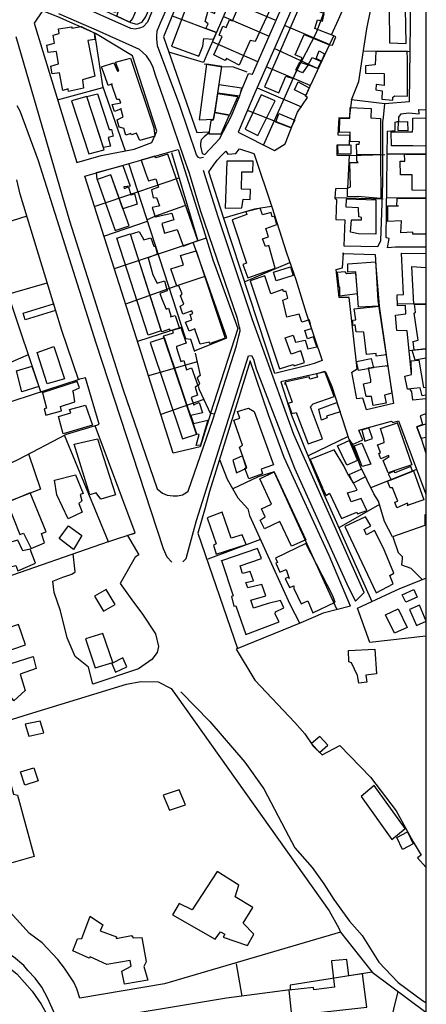
# Model space of a CAD drawing. Units: millimetres. Extents: x -2877 to 3856, y -743 to 2024.
# Drawn here: x 3697 to 3855, y 682 to 1064 of the extents above; entities that cross this region are included whole.
import ezdxf

# ---------------------------------------------------------------- set-up
doc = ezdxf.new("R2010")
doc.units = ezdxf.units.MM
doc.header["$LTSCALE"] = 0.025

msp = doc.modelspace()

# ---------------------------------------------------------------- linework, layer by layer
at = {"color": 253}
for p, q in [((3778.465, 1070.817, 866.33), (3795.775, 1063.597, 867.83)), ((3756.005, 1065.077, 861.57), (3773.165, 1058.667, 864.61)), ((3775.875, 1064.867, 866.37), (3793.575, 1057.227, 867.78)), ((3816.675, 1054.207, 873.98), (3799.515, 1061.377, 872.77)), ((3789.245, 1047.257, 868.28), (3771.565, 1054.997, 865.34)), ((3812.335, 1044.687, 874.05), (3795.605, 1052.467, 872.68)), ((3830.185, 1051.587, 879.69), (3848.375, 1051.367, 880.94)), ((3809.485, 1038.157, 874.17), (3792.505, 1045.377, 872.24)), ((3711.625, 1032.557, 855.74), (3729.145, 1037.337, 857.35)), ((3788.955, 1037.287, 869.63), (3806.095, 1029.947, 874.5)), ((3802.235, 1021.767, 873.93), (3785.215, 1028.527, 871.79)), ((3755.715, 1012.237, 864.3), (3765.985, 978.017, 865.98)), ((3824.625, 1011.087, 881.87), (3838.505, 1011.447, 883.02)), ((3839.375, 1011.697, 886.82), (3854.359, 1011.722, 887.17)), ((3819.095, 994.787, 883), (3837.835, 994.207, 884.85)), ((3839.285, 994.657, 886.85), (3854.359, 994.778, 887.523)), ((3699.715, 987.577, 850.86), (3680.555, 981.397, 848.5)), ((3729.525, 979.837, 856.54), (3746.445, 985.657, 861.78)), ((3769.215, 979.087, 866.07), (3733.555, 967.197, 859.9)), ((3801.535, 969.467, 872.87), (3784.185, 962.127, 868.82)), ((3687.365, 955.947, 848.23), (3707.585, 961.687, 850.26)), ((3692.475, 957.057, 848.87), (3705.065, 919.237, 848.06)), ((3854.359, 953.448, 889.587), (3843.395, 953.557, 889.28)), ((3759.815, 944.507, 861.62), (3742.535, 939.067, 856.64)), ((3700.205, 933.827, 847.64), (3672.915, 921.947, 841.97)), ((3765.705, 931.167, 863.24), (3746.805, 925.687, 858.25)), ((3719.975, 924.297, 851), (3668.715, 907.607, 840.69)), ((3768.255, 916.557, 861.01), (3751.585, 910.727, 859.53)), ((3824.205, 902.177, 875.16), (3808.675, 894.727, 869.45)), ((3850.725, 889.417, 882.2), (3833.055, 882.337, 879.45)), ((3836.395, 875.937, 876.09), (3820.635, 866.827, 870.71)), ((3769.985, 854.877, 856.61), (3790.335, 862.527, 862.34)), ((3678.405, 843.177, 840.61), (3731.355, 861.537, 846.09)), ((3780.805, 698.037, 841.49), (3782.965, 685.497, 841.82)), ((3837.545, 662.057, 847.44), (3843.575, 687.337, 847.44))]:
    msp.add_line(p, q, dxfattribs=at)
for points, elevation in [([(2736.605, 1854.007), (3854.359, 1854.007), (3854.359, 300.683), (2736.605, 300.683)], 842), ([(3755.045, 757.587), (3761.165, 759.627), (3758.725, 765.407), (3752.595, 763.377)], 845.11)]:
    msp.add_lwpolyline(points, close=True, dxfattribs=dict(at, elevation=elevation))
at = {"color": 253, "extrusion": (0.014746, -0.000118921, 0.999891), "elevation": 939.572}
msp.add_lwpolyline([(3826.634, 1068.269), (3826.864, 1054.749), (3833.305, 1054.549), (3833.075, 1068.069)], close=True, dxfattribs=at)
at = {"color": 253, "extrusion": (-0.046061, 0.785682, 0.616913), "elevation": 1181.775}
msp.add_lwpolyline([(-3823.188, 171.569), (-3829.467, 173.835), (-3834.409, 174.568), (-3839.564, 178.27)], dxfattribs=at)
at = {"color": 253, "extrusion": (-0.129555, 0.057991, 0.989875), "elevation": 432.467}
msp.add_lwpolyline([(-2510.616, 3138.742), (-2510.951, 3142.119), (-2507.167, 3141.419), (-2507.189, 3138.597)], close=True, dxfattribs=at)
at = {"color": 253, "extrusion": (-0.105521, -0.006062, 0.994399), "elevation": 459.18}
msp.add_lwpolyline([(-820.372, 3897.921), (-818.616, 3906.583), (-815.457, 3905.585), (-817.067, 3897.216)], close=True, dxfattribs=at)
at = {"color": 253, "extrusion": (-0.092047, 0.01313, 0.995668), "elevation": 531.102}
msp.add_lwpolyline([(-1557.422, 3654.901), (-1550.281, 3654.826), (-1550.025, 3660.709), (-1557.356, 3662.893)], close=True, dxfattribs=at)
at = {"color": 253, "extrusion": (0.021405, 0.134254, 0.990716), "elevation": 1084.454}
msp.add_lwpolyline([(-3588.276, -1478.689), (-3594.734, -1477.04), (-3593.69, -1473.907), (-3587.614, -1475.128)], close=True, dxfattribs=at)
at = {"color": 253, "extrusion": (0.310475, -0.949404, 0.047309), "elevation": 256.266}
msp.add_lwpolyline([(3849.436, 848.306), (3867.255, 849.447), (3884.052, 854.543)], dxfattribs=at)
at = {"color": 253, "extrusion": (0.339947, -0.939463, 0.042955), "elevation": 384.091}
msp.add_lwpolyline([(3873.766, 850.336), (3861.786, 849.996), (3858.292, 845.512)], dxfattribs=at)
at = {"color": 253, "extrusion": (-0.300173, 0.916155, 0.265623), "elevation": 0.998}
msp.add_lwpolyline([(-3914.583, 904.86), (-3907.965, 901.095), (-3895.577, 899.798)], dxfattribs=at)
at = {"color": 253, "extrusion": (-0.001018, -0.006662, 0.999977), "elevation": 881.599}
msp.add_lwpolyline([(3855.264, 959.342), (3850.551, 959.392), (3849.881, 973.933), (3855.265, 973.561)], dxfattribs=at)
at = {"color": 253, "extrusion": (0.314563, -0.947601, 0.055706), "elevation": 320.093}
msp.add_lwpolyline([(3880.468, 849.989), (3869.062, 849.678), (3847.98, 841.205)], dxfattribs=at)
at = {"color": 253, "extrusion": (0.097705, -0.994672, 0.032888), "elevation": -525.266}
msp.add_lwpolyline([(3927.414, 909.204), (3922.988, 908.736), (3920.931, 906.255)], dxfattribs=at)
at = {"color": 253, "extrusion": (-0.207184, -0.11785, 0.971178), "elevation": -51.787}
msp.add_lwpolyline([(1098.25, 3776.25), (1096.079, 3765.51), (1051.763, 3771.174)], dxfattribs=at)
at = {"color": 253, "extrusion": (-0.036827, -0.005649, 0.999306), "elevation": 731.176}
msp.add_lwpolyline([(-308.632, 3951.693), (-300.012, 3953.873), (-299.692, 3950.351), (-308.109, 3948.505)], close=True, dxfattribs=at)
at = {"color": 253, "extrusion": (-0.016633, -0.013381, 0.999772), "elevation": 772.751}
msp.add_lwpolyline([(1680.701, 3447.146), (1687.417, 3446.209), (1688.161, 3451.362), (1681.445, 3452.299)], close=True, dxfattribs=at)
at = {"color": 253, "extrusion": (0.000525191, -0.008467, 0.999964), "elevation": 869.394}
msp.add_lwpolyline([(3844.755, 848.279), (3849.245, 850.329), (3850.575, 847.459), (3846.085, 845.409)], close=True, dxfattribs=at)
at = {"color": 253, "extrusion": (-0.001353, -0.001729, 0.999998), "elevation": 836.054}
msp.add_lwpolyline([(3697.662, 830.884), (3687.322, 827.404), (3689.952, 819.564), (3700.282, 823.044)], close=True, dxfattribs=at)
at = {"color": 253, "extrusion": (0.006755, -0.046546, 0.998893), "elevation": 831.705}
msp.add_lwpolyline([(3810.88, 309.229), (3811.753, 305.703), (3816.463, 307.103), (3815.484, 310.805)], close=True, dxfattribs=at)
at = {"color": 253, "extrusion": (0.005029, -0.015808, 0.999862), "elevation": 848.289}
msp.add_lwpolyline([(3757.359, -370.835), (3762.773, -370.837), (3762.832, -376.26), (3757.427, -376.262)], close=True, dxfattribs=at)
for points in [[(3788.805, 1148.187, 860.44), (3784.415, 1149.817, 860.46), (3778.335, 1135.357, 859.79), (3763.805, 1102.127, 859), (3748.635, 1068.007, 858.48), (3746.485, 1062.687, 858.19), (3744.835, 1060.857, 858.03), (3743.415, 1060.367, 857.64), (3741.675, 1059.957, 857.36), (3739.975, 1060.277, 856.7), (3717.355, 1070.287, 853.2), (3711.375, 1073.057, 852.5), (3710.405, 1073.747, 852.33), (3709.745, 1074.137, 852.29), (3709.405, 1074.817, 852.21), (3709.325, 1076.977, 852.19), (3710.045, 1079.277, 852.13), (3750.095, 1168.807, 853.51)], [(3768.145, 1010.257, 863.72), (3766.915, 1009.977, 863.61), (3766.225, 1010.207, 863.34), (3765.445, 1011.267, 863.05), (3759.005, 1030.407, 860.86), (3750.385, 1053.447, 858.42), (3750.065, 1056.237, 858.38), (3750.065, 1057.197, 858.33), (3750.275, 1059.337, 858.32), (3751.565, 1062.457, 858.43), (3754.415, 1069.147, 858.47), (3773.085, 1111.687, 859.24), (3785.075, 1140.937, 860.07), (3788.805, 1148.187, 860.44)], [(3695.375, 1057.147, 849.98), (3716.195, 985.737, 851.07), (3736.955, 920.707, 852.16), (3750.225, 881.907, 851.92), (3752.285, 880.317, 852.31), (3754.025, 879.487, 852.54), (3756.365, 879.257, 853.11), (3758.135, 879.227, 853.6), (3760.085, 879.637, 854.15), (3761.275, 880.387, 854.42), (3762.265, 881.107, 854.92), (3771.835, 908.737, 860.12), (3780.905, 937.327, 864.98), (3781.845, 941.257, 865.89), (3782.335, 943.127, 866.28), (3782.315, 944.307, 866.35), (3782.155, 944.447, 866.21), (3781.335, 947.907, 866.39), (3767.135, 989.297, 865.23), (3762.715, 1004.087, 863.98), (3760.565, 1010.207, 863.26), (3754.775, 1027.327, 861.1), (3749.585, 1042.167, 859.3), (3748.515, 1045.507, 858.96), (3747.415, 1047.667, 858.7), (3746.105, 1049.637, 858.38), (3743.365, 1052.047, 857.71), (3726.705, 1059.567, 855.3), (3712.115, 1065.957, 853)], [(3695.855, 1030.447, 850.25), (3696.975, 1028.367, 850.29), (3704.075, 1009.047, 850.55), (3726.425, 938.497, 851.94), (3752.495, 858.877, 851.88), (3753.955, 855.677, 851.84), (3755.905, 853.517, 851.72)], [(3760.155, 853.667, 851.72), (3761.425, 855.017, 851.99), (3761.975, 856.887, 852.25), (3765.515, 869.677, 854), (3785.595, 933.437, 865.39), (3786.735, 933.607, 865.91), (3787.525, 932.107, 866.39), (3788.525, 928.487, 866.46), (3803.395, 889.897, 867.31), (3824.315, 843.697, 868.04), (3827.095, 838.497, 868.22), (3830.485, 841.817, 868.21), (3803.225, 902.997, 866.88), (3787.185, 947.407, 866.39), (3773.825, 987.227, 865.37), (3768.225, 1005.237, 864.06)], [(3700.405, 895.517, 844.65), (3705.015, 881.827, 844.32), (3669.975, 868.267, 840.06)], [(3622.775, 770.557, 839.84), (3700.375, 794.687, 841.75), (3738.265, 806.297, 845.12), (3743.895, 807.327, 845.12), (3750.545, 807.157, 845.25), (3755.575, 804.677, 845.4), (3757.915, 801.367, 845.73), (3816.845, 718.517, 846.22), (3820.635, 711.787, 845.92), (3821.255, 710.267, 845.92), (3753.005, 690.327, 839.39), (3720.195, 684.727, 837.15), (3719.085, 688.387, 837.25), (3717.935, 690.897, 837.38), (3714.355, 696.397, 837.46), (3711.745, 699.657, 837.46), (3705.685, 706.147, 837.46), (3700.715, 709.807, 836.84), (3692.005, 719.487, 839.44)], [(3712.685, 662.057, 833.61), (3712.585, 669.937, 833.61), (3711.865, 674.057, 834.04), (3710.505, 678.517, 834.26), (3707.825, 684.647, 834.54), (3705.485, 688.927, 834.54), (3702.865, 692.457, 834.86), (3700.095, 695.407, 834.86), (3698.545, 697.377, 835.06), (3694.495, 700.677, 835.06), (3692.075, 702.107, 835.06), (3689.595, 703.587, 835.32), (3686.145, 705.187, 835.32), (3683.255, 706.407, 835.28), (3678.015, 707.927, 835.28), (3673.245, 708.727, 835.26), (3668.675, 709.027, 835.26), (3665.335, 708.797, 834.76), (3650.635, 706.197, 834.2), (3613.415, 694.387, 833.13), (3560.195, 677.047, 831.78), (3517.495, 662.057, 829.86)]]:
    msp.add_polyline3d(points)
at = {"color": 253}
for points in [[(3777.735, 1137.457, 859.91), (3745.825, 1065.017, 858.52), (3744.135, 1062.487, 858.52), (3742.355, 1061.707, 857.67), (3740.005, 1062.447, 856.95), (3711.385, 1075.767, 852.99), (3750.675, 1167.557, 854.36), (3781.795, 1154.887, 859.82), (3774.825, 1138.677, 859.57)], [(3755.505, 1097.947, 860.55), (3740.655, 1064.127, 860.51), (3739.545, 1062.667, 858.56), (3734.595, 1064.967, 858.73), (3735.835, 1069.297, 858.46), (3733.445, 1070.297, 858.08), (3732.945, 1068.967, 858.08), (3734.675, 1068.547, 857.92), (3734.105, 1066.407, 857.94), (3731.805, 1066.927, 857.78), (3731.325, 1066.497, 857.85), (3727.335, 1068.347, 857.85), (3727.035, 1068.487, 857.96), (3728.975, 1073.127, 857.9), (3730.965, 1072.537, 857.98), (3733.955, 1079.387, 857.89), (3735.535, 1078.737, 858.15), (3739.855, 1087.247, 857.96), (3740.785, 1087.347, 858.68), (3744.515, 1095.477, 858.56), (3744.185, 1096.187, 858.57), (3747.095, 1101.747, 860.68)], [(3783.055, 1081.307, 864.64), (3768.295, 1086.717, 864.15), (3755.795, 1053.367, 864.15), (3766.385, 1049.547, 864.33), (3767.865, 1053.377, 864.41), (3768.345, 1056.397, 864.23), (3772.025, 1056.047, 864.61), (3773.165, 1058.667, 864.61), (3769.045, 1060.267, 862.72), (3769.915, 1061.967, 862.36), (3768.775, 1062.987, 862.45), (3769.905, 1066.697, 862.6), (3769.915, 1067.137, 864.31), (3772.395, 1066.087, 864.14), (3773.735, 1069.637, 864.14), (3769.015, 1071.447, 864.25), (3770.015, 1074.307, 864.22), (3778.715, 1071.377, 865.02)], [(3830.855, 1086.317, 878.11), (3844.815, 1086.897, 879.95), (3848.585, 1082.017, 880.25), (3847.925, 1031.807, 881.56), (3838.425, 1031.087, 881.27), (3825.595, 1032.587, 880.86), (3828.335, 1039.667, 879.87), (3830.195, 1051.637, 879.59), (3831.515, 1060.057, 879.4), (3833.055, 1067.677, 879.26), (3832.885, 1080.237, 878.46)], [(3807.535, 1073.787, 872.63), (3806.115, 1070.057, 872.54), (3804.185, 1070.967, 872.47), (3802.655, 1067.857, 872.45), (3804.605, 1066.867, 872.73), (3791.785, 1037.617, 872.68), (3797.355, 1035.257, 872.64), (3800.075, 1041.787, 872.6), (3802.945, 1040.837, 873.04), (3806.385, 1048.917, 872.81), (3803.645, 1050.047, 872.65), (3807.205, 1057.847, 872.47), (3817.045, 1053.897, 873.93), (3818.675, 1057.317, 873.9), (3811.285, 1060.197, 872.58), (3812.415, 1063.547, 872.66), (3814.295, 1063.007, 872.63), (3814.985, 1065.837, 872.58), (3811.385, 1067.547, 872.59), (3812.945, 1071.407, 872.58)], [(3705.785, 1067.087, 853.38), (3702.515, 1062.317, 852.38), (3719.045, 1008.307, 854.67), (3728.535, 1011.057, 856.59), (3741.315, 1013.517, 859.35), (3748.205, 1016.107, 860.16), (3750.115, 1020.397, 859.52), (3740.675, 1049.597, 858.38), (3726.365, 1058.277, 855.63), (3711.725, 1064.677, 853.57)], [(3723.305, 1055.627, 857.98), (3726.045, 1041.697, 857.86), (3721.275, 1040.387, 858.11), (3721.645, 1037.087, 858.15), (3715.865, 1035.867, 858.11), (3715.705, 1036.847, 857.75), (3713.645, 1036.157, 855.76), (3712.395, 1042.987, 855.76), (3709.515, 1042.667, 855.65), (3708.965, 1045.657, 855.56), (3712.005, 1046.517, 855.74), (3711.165, 1051.367, 855.81), (3707.905, 1050.967, 855.86), (3707.455, 1053.787, 855.85), (3710.355, 1054.487, 855.91), (3709.905, 1057.657, 855.97), (3712.235, 1058.237, 856.15), (3711.915, 1060.077, 856.08), (3717.115, 1060.877, 856.28), (3717.145, 1060.347, 856.58), (3720.775, 1060.947, 856.31), (3725.855, 1058.477, 856.31), (3726.095, 1055.897, 856.48)], [(3739.895, 1048.717, 861.48), (3748.965, 1021.757, 861.45), (3749.265, 1018.487, 859.73), (3743.525, 1016.907, 859.68), (3742.225, 1019.657, 859.8), (3740.215, 1018.997, 859.54), (3739.995, 1019.607, 859.42), (3738.015, 1018.937, 858.84), (3737.495, 1020.577, 859.01), (3737.435, 1021.487, 861.52), (3735.445, 1021.957, 861.28), (3734.645, 1024.827, 861.41), (3737.005, 1026.067, 861.6), (3736.095, 1029.247, 861.6), (3735.995, 1028.937, 859.74), (3733.695, 1028.077, 859.74), (3732.815, 1030.767, 859.65), (3736.065, 1031.467, 859.66), (3735.625, 1032.667, 859.62), (3734.605, 1032.667, 859.54), (3732.635, 1038.427, 859.63), (3732.715, 1038.817, 861.64), (3731.165, 1038.117, 861.63), (3729.945, 1041.887, 861.58), (3728.695, 1045.397, 859.54), (3733.355, 1046.917, 859.57), (3734.895, 1043.647, 861.42), (3735.385, 1043.837, 861.42), (3734.065, 1047.237, 861.47)], [(3810.295, 1048.997, 873.97), (3813.755, 1047.487, 873.83), (3812.355, 1044.697, 873.93), (3808.785, 1046.097, 874)], [(3815.075, 1050.447, 873.66), (3813.925, 1047.597, 873.77), (3811.825, 1048.567, 873.66), (3813.015, 1051.607, 873.4)], [(3847.215, 1051.317, 881.37), (3834.995, 1051.337, 881.22), (3834.695, 1046.107, 880.84), (3830.945, 1045.817, 880.61), (3830.935, 1042.977, 880.63), (3838.255, 1042.747, 880.83), (3838.245, 1038.177, 881.23), (3835.035, 1038.477, 880.98), (3834.955, 1036.457, 880.97), (3837.375, 1036.047, 881.14), (3837.335, 1032.897, 881.26), (3841.545, 1032.517, 881.55), (3841.525, 1033.567, 881.57), (3842.385, 1034.097, 883.85), (3847.295, 1034.007, 883.78), (3847.215, 1048.467, 883.75), (3847.155, 1051.367, 881.4)], [(3769.285, 1046.447, 868.2), (3766.535, 1024.787, 868.17), (3772.155, 1025.137, 868.35), (3775.325, 1045.547, 868.33)], [(3804.885, 1039.517, 873.27), (3809.115, 1037.267, 873.66), (3807.785, 1034.237, 873.54), (3803.455, 1036.467, 873.09)], [(3717.045, 1032.217, 858.93), (3723.775, 1011.627, 858.85), (3729.645, 1013.227, 858.81), (3722.925, 1033.827, 858.81)], [(3722.925, 1033.827, 858.81), (3727.075, 1034.977, 857.27), (3731.665, 1021.167, 856.94), (3732.575, 1021.107, 856.94), (3733.175, 1018.507, 857), (3731.255, 1017.947, 857.17), (3732.065, 1014.707, 857.45), (3729.365, 1014.187, 858.84)], [(3790.535, 1034.587, 872.48), (3784.345, 1021.247, 872.47), (3789.195, 1018.827, 872.41), (3795.945, 1032.257, 872.48)], [(3825.025, 1029.607, 881.81), (3833.135, 1029.237, 882.12), (3833.055, 1025.627, 885.39), (3836.725, 1025.357, 884.71), (3836.725, 1011.417, 884.83), (3827.625, 1011.257, 884.72), (3827.535, 1015.477, 884.72), (3828.475, 1015.477, 884.72), (3828.595, 1016.357, 881.88), (3824.955, 1016.437, 881.73), (3824.965, 1020.027, 881.9), (3820.875, 1019.967, 881.84), (3820.975, 1025.387, 881.78), (3824.885, 1025.487, 882.04)], [(3772.555, 1027.747, 868.74), (3778.135, 1026.617, 868.92), (3774.825, 1019.337, 868.28), (3770.325, 1019.277, 868.21), (3771.145, 1024.567, 868.48), (3771.855, 1024.847, 868.48), (3771.885, 1024.687, 868.46)], [(3847.275, 1024.217, 887.49), (3847.325, 1020.607, 887.5), (3843.665, 1020.717, 887.33), (3843.745, 1024.017, 887.43)], [(3825.245, 1015.157, 882.21), (3825.315, 1011.537, 882.29), (3820.315, 1011.527, 882.19), (3820.185, 1015.067, 882.19)], [(3760.295, 975.947, 865.98), (3765.915, 978.077, 866.04), (3754.295, 1011.557, 866.07), (3749.665, 1010.157, 867.04), (3749.275, 1010.787, 866.97), (3744.055, 1009.277, 866.15), (3745.625, 1004.387, 866.15), (3746.795, 1001.237, 864.06), (3749.735, 1002.017, 864.18), (3750.745, 998.817, 863.72), (3747.955, 997.757, 863.19), (3748.705, 994.607, 863.25), (3749.955, 994.777, 863.5), (3751.125, 991.567, 863.88), (3750.695, 991.467, 866.02), (3748.225, 990.937, 865.9), (3749.475, 987.257, 865.86), (3755.865, 988.767, 866.01), (3756.725, 986.077, 865.97), (3752.065, 984.757, 866.14), (3753.075, 981.017, 866.12), (3758.005, 982.337, 866.01), (3760.295, 976.017, 865.95)], [(3782.155, 1013.577, 867.48), (3787.695, 1011.767, 869.23), (3787.935, 1011.227, 870.22), (3794.615, 991.107, 872.19), (3800.365, 973.347, 873.51), (3804.015, 962.997, 873.44), (3808.025, 949.977, 876.04), (3814.125, 931.637, 874.59), (3811.025, 930.457, 874.21), (3808.315, 929.657, 873.89), (3795.865, 926.557, 869.7), (3775.975, 986.967, 867.66), (3770.255, 1004.757, 864.61), (3771.995, 1007.327, 864.94), (3773.475, 1009.267, 865.29), (3774.965, 1010.897, 865.44), (3776.875, 1012.697, 866.12), (3777.625, 1011.547, 866.38), (3780.695, 1011.867, 866.47)], [(3836.815, 1011.417, 884.73), (3836.945, 994.337, 885.16), (3827.895, 995.127, 884.75), (3824.045, 995.047, 883.17), (3824.015, 998.347, 882.97), (3825.105, 998.867, 882.97), (3824.855, 1008.337, 882.67), (3828.075, 1008.377, 883.04), (3827.605, 1008.947, 885.13), (3827.575, 1011.257, 885.09), (3836.985, 1011.417, 884.73)], [(3726.895, 1001.807, 859.51), (3726.635, 1004.407, 857.44), (3736.885, 1007.217, 857.42), (3739.775, 999.147, 857.88), (3737.355, 998.897, 859.6), (3737.485, 998.307, 859.61), (3739.055, 998.887, 859.7), (3740.035, 995.777, 859.72), (3741.485, 996.137, 859.77), (3742.415, 992.237, 859.77), (3736.945, 990.447, 859.71), (3732.245, 1003.597, 859.42)], [(3785.525, 1008.837, 870.61), (3777.185, 1008.907, 870.65), (3776.515, 990.687, 870.6), (3783.035, 990.757, 870.58), (3783.595, 994.087, 870.69), (3786.205, 993.937, 870.72), (3786.435, 997.927, 870.85), (3782.845, 998.017, 870.77), (3783.045, 1004.667, 870.55), (3787.345, 1004.657, 870.45), (3787.415, 1008.837, 870.56)], [(3726.895, 1001.807, 859.51), (3733.975, 982.017, 859.44), (3739.315, 983.797, 859.42), (3732.245, 1003.597, 859.42)], [(3834.985, 993.857, 885.63), (3835.005, 980.557, 885.63), (3828.305, 980.717, 885.18), (3825.175, 981.297, 882.79), (3825.565, 986.157, 882.88), (3829.465, 986.137, 882.88), (3829.465, 987.057, 883.74), (3828.335, 987.307, 885.76), (3828.245, 990.807, 885.73), (3823.465, 991.087, 885.73), (3823.535, 994.227, 885.73)], [(3790.305, 990.637, 872.06), (3784.565, 989.237, 872.04), (3784.915, 988.247, 872.05), (3779.295, 986.137, 871.99), (3784.825, 969.297, 872.15), (3783.465, 968.777, 872.01), (3785.345, 963.717, 872), (3795.905, 967.427, 872.1), (3793.445, 976.237, 874.35), (3792.245, 975.787, 874.34), (3791.055, 978.717, 872.55), (3793.325, 979.487, 872.6), (3792.295, 982.757, 872.62), (3796.655, 984.327, 873.53), (3795.675, 987.487, 873.55), (3794.795, 987.227, 873.49), (3794.445, 989.007, 872.49), (3791.055, 988.107, 871.99), (3790.145, 990.607, 872.04)], [(3746.665, 941.467, 860.38), (3734.605, 979.007, 860.5), (3739.755, 980.727, 860.6), (3751.815, 943.187, 860.6)], [(3739.915, 980.627, 860.86), (3743.265, 981.647, 860.76), (3745.055, 978.367, 860.77), (3747.785, 979.107, 860.7), (3748.925, 975.967, 861.08), (3749.455, 975.977, 863.72), (3750.255, 972.827, 863.88), (3746.695, 971.457, 863.28), (3748.525, 964.827, 858.7), (3750.225, 961.657, 858.63), (3753.095, 962.447, 859.38), (3754.125, 958.657, 859.29), (3751.295, 957.547, 858.29), (3752.335, 954.897, 858.29), (3753.705, 951.587, 858.3), (3754.585, 951.887, 858.29), (3755.585, 948.597, 858.38), (3755.425, 948.597, 860.82), (3757.205, 949.077, 860.78), (3758.825, 944.047, 860.91), (3755.325, 943.147, 861.01), (3755.055, 943.787, 860.95), (3752.135, 942.737, 861), (3751.805, 943.327, 860.93)], [(3765.295, 974.107, 866.66), (3776.625, 940.257, 866.57), (3770.745, 938.177, 866.39), (3770.345, 938.697, 865.9), (3766.865, 938.027, 864.33), (3765.065, 943.067, 864.35), (3764.845, 943.877, 866.67), (3762.625, 943.017, 866.8), (3761.195, 946.507, 866.8), (3763.625, 947.397, 866.48), (3762.985, 949.427, 864.15), (3764.045, 949.807, 864.16), (3763.695, 950.867, 864.35), (3760.135, 949.577, 863.94), (3759.085, 952.637, 864.39), (3760.525, 953.527, 866.82), (3759.265, 956.737, 866.88), (3759.965, 957.527, 866.98), (3758.635, 960.517, 866.98), (3757.845, 960.437, 866.9), (3755.545, 967.087, 866.37), (3760.465, 968.737, 866.48), (3759.215, 972.297, 866.56)], [(3822.015, 973.077, 881.29), (3834.715, 972.667, 881.56), (3835.755, 954.937, 881.56), (3841.795, 914.977, 881.13), (3831.375, 912.547, 880.61), (3829.925, 917.077, 880.6), (3827.555, 916.807, 880.6), (3825.705, 927.187, 880.87), (3827.785, 928.427, 880.99), (3824.655, 956.087, 881.03), (3820.715, 956.057, 881.03), (3819.545, 966.937, 881.13), (3822.005, 967.557, 881.35), (3822.415, 973.247, 881.32)], [(3795.285, 965.847, 872.43), (3801.845, 967.977, 872.48), (3802.945, 964.507, 873.02), (3796.355, 962.477, 872.89)], [(3819.935, 965.727, 881.28), (3820.615, 960.197, 881.27), (3820.825, 960.077, 881.28), (3820.945, 956.717, 881.17), (3827.845, 957.637, 881.16), (3827.245, 965.497, 881.4), (3823.705, 965.207, 881.33), (3823.035, 965.997, 881.32)], [(3786.215, 962.467, 872.16), (3797.655, 928.467, 872.24), (3802.875, 930.157, 873.15), (3803.265, 929.537, 873.15), (3807.255, 930.867, 872.79), (3805.855, 935.397, 872.85), (3802.125, 934.087, 872.14), (3799.885, 940.487, 872.49), (3802.965, 941.417, 874.99), (3803.805, 938.717, 874.54), (3807.575, 939.587, 875.27), (3808.585, 936.197, 875.37), (3812.065, 937.007, 875.36), (3810.845, 940.797, 875.23), (3808.535, 940.097, 875.23), (3807.485, 943.227, 875.1), (3809.995, 944.047, 875.06), (3809.245, 947.447, 875.17), (3806.345, 946.487, 874.75), (3805.225, 949.597, 874.45), (3800.445, 948.437, 874.14), (3798.855, 955.037, 872.35), (3800.805, 955.797, 872.35), (3800.185, 958.367, 872.4), (3799.165, 958.317, 872.46), (3798.855, 959.137, 872.45), (3794.285, 957.437, 872.42), (3791.905, 964.437, 872.12)], [(3699.015, 947.357, 849.38), (3698.215, 949.997, 849.11), (3710.055, 953.547, 851.38), (3710.845, 950.977, 851.42)], [(3836.265, 952.687, 884.04), (3838.935, 933.887, 884.11), (3835.135, 933.337, 884.63), (3835.075, 934.427, 884.64), (3831.395, 934.007, 884.01), (3830.295, 942.637, 883.6), (3827.305, 942.737, 881.45), (3826.965, 945.507, 881.45), (3826.095, 945.227, 881.43), (3826.055, 947.247, 881.38), (3827.195, 947.357, 881.4), (3826.595, 951.597, 881.46)], [(3752.825, 941.157, 862.19), (3756.555, 942.417, 861.9), (3756.205, 943.447, 861.92), (3759.435, 944.377, 861.84), (3761.435, 938.407, 861.88), (3757.705, 937.107, 861.53), (3757.715, 936.507, 859.81), (3759.445, 931.237, 859.34), (3760.555, 931.717, 859.34), (3761.535, 928.097, 859.44), (3763.525, 928.857, 859.44), (3765.915, 921.967, 859.79), (3764.915, 921.277, 859.47), (3765.805, 918.237, 859.15), (3763.375, 917.287, 859.47), (3764.475, 914.317, 859.58), (3764.615, 914.567, 860.17), (3766.465, 915.367, 859.98), (3767.775, 911.437, 859.98), (3763.225, 910.407, 861.17), (3764.325, 907.277, 860.69), (3769.825, 908.487, 859.72), (3766.945, 898.837, 859.74), (3765.335, 898.697, 859.38), (3766.545, 902.947, 859.68), (3765.435, 903.077, 861.45), (3752.695, 941.017, 862.19)], [(3747.515, 938.577, 861.66), (3759.985, 901.307, 861.55), (3765.535, 903.117, 861.5), (3753.065, 940.387, 861.5)], [(3710.135, 937.047, 851.96), (3714.265, 924.577, 851.76), (3707.585, 922.587, 851.71), (3703.645, 934.707, 852.1)], [(3833.215, 932.447, 881.46), (3834.035, 928.807, 881.74), (3828.205, 927.807, 881.73), (3827.515, 931.287, 881.33)], [(3799.885, 923.087, 872.57), (3802.515, 915.487, 872.45), (3801.015, 915.057, 872.27), (3802.345, 911.067, 872.37), (3804.025, 911.457, 872.37), (3808.685, 899.397, 872.44), (3814.275, 901.297, 872.5), (3809.705, 913.647, 872.72), (3810.645, 914.887, 875.2), (3818.765, 917.677, 877.37), (3817.435, 921.607, 877.36), (3815.145, 927.387, 875.07), (3812.015, 926.527, 875.22), (3812.375, 925.137, 875.24), (3809.395, 924.447, 874.57), (3809.095, 925.337, 872.33), (3799.885, 923.297, 872.48), (3799.805, 922.337, 872.57)], [(3705.785, 919.077, 849.22), (3707.295, 913.217, 849.22), (3706.385, 912.947, 849.21), (3707.105, 910.517, 848.69), (3713.155, 912.217, 849.13), (3712.805, 913.777, 849.55), (3718.315, 915.687, 849.92), (3717.755, 919.177, 850.83), (3717.475, 919.937, 852.18), (3720.125, 921.017, 852.18), (3719.195, 923.497, 852.18), (3705.675, 919.187, 849.22)], [(3820.035, 914.907, 876.42), (3821.175, 911.807, 876.03), (3815.865, 910.077, 876.04), (3816.085, 909.427, 876.04), (3813.945, 908.607, 876.02), (3812.855, 912.807, 876.43), (3819.795, 915.327, 876.5)], [(3722.475, 914.367, 849.96), (3725.115, 906.647, 849.93), (3713.815, 903.297, 849.12), (3712.005, 909.957, 848.88), (3716.685, 911.357, 849.48), (3716.205, 912.737, 849.6)], [(3787.815, 911.867, 867.63), (3795.335, 891.287, 867.65), (3790.585, 889.567, 868.1), (3791.065, 887.747, 867.96), (3785.755, 885.887, 867.94), (3784.195, 889.937, 867.68), (3784.915, 890.077, 867.65), (3782.105, 898.127, 866.01), (3783.255, 898.897, 866.01), (3779.925, 908.497, 865.78), (3782.205, 909.357, 865.76), (3781.365, 911.927, 865.67), (3785.675, 913.197, 865.42), (3787.845, 911.957, 867.71)], [(3843.195, 907.597, 884.39), (3848.885, 891.207, 884.51), (3842.685, 889.227, 884.49), (3839.795, 888.107, 881.54), (3837.825, 892.947, 881.8), (3840.085, 894.467, 881.87), (3839.845, 894.917, 881.86), (3836.885, 893.637, 881.16), (3836.105, 895.627, 881.16), (3836.835, 896.067, 881.3), (3835.615, 898.957, 881.36), (3838.205, 899.907, 881.85), (3838.055, 901.177, 884.37), (3836.765, 905.277, 884.37), (3843.375, 907.527, 884.31)], [(3829.585, 904.617, 880.75), (3830.715, 900.387, 881.2), (3833.655, 901.427, 881.17), (3832.255, 905.517, 880.8)], [(3718.045, 899.307, 849.89), (3727.055, 901.257, 850.12), (3734.035, 879.617, 851.95), (3728.415, 877.977, 852.36), (3726.515, 880.367, 852.38), (3724.175, 879.627, 851.75)], [(3824.605, 900.687, 875.23), (3827.915, 892.937, 875.34), (3823.765, 891.087, 874.76), (3820.055, 898.637, 874.74)], [(3818.875, 897.117, 870.69), (3809.485, 893.277, 870.12), (3814.305, 882.357, 870.74), (3814.045, 882.617, 872.47), (3815.685, 879.407, 872.56), (3817.055, 880.247, 872.71), (3821.705, 870.407, 872.76), (3827.635, 872.897, 872.59), (3827.875, 872.247, 871.38), (3831.485, 873.577, 870.98), (3829.245, 878.157, 870.73), (3825.415, 876.947, 872.76), (3824.045, 880.367, 872.18), (3827.715, 881.447, 870.56), (3826.255, 884.227, 870.85), (3824.735, 886.727, 871.22), (3824.415, 887.147, 872.89), (3822.525, 890.837, 872.97), (3818.875, 897.107, 870.69)], [(3783.325, 894.687, 865.77), (3779.525, 893.007, 865.34), (3780.985, 888.197, 865.38), (3784.865, 889.957, 865.92)], [(3795.495, 888.497, 867.88), (3807.805, 862.207, 867.82), (3802.215, 859.767, 867.85), (3797.815, 869.277, 867.92), (3791.845, 866.477, 867.94), (3790.195, 869.867, 867.98), (3792.065, 871.057, 868.02), (3790.695, 874.207, 867.94), (3794.575, 876.037, 867.99), (3789.995, 885.787, 867.87)], [(3829.365, 889.627, 877.4), (3830.905, 886.657, 877.4), (3826.215, 884.177, 877.4), (3824.675, 887.467, 876.94), (3829.265, 889.627, 877.42)], [(3849.515, 888.937, 884.43), (3853.615, 877.637, 884.49), (3847.075, 875.457, 884.45), (3847.475, 875.647, 882.02), (3847.215, 876.397, 882.02), (3843.065, 874.617, 881.83), (3842.295, 876.747, 881.91), (3843.455, 877.157, 881.91), (3841.405, 882.407, 882.01), (3840.495, 882.407, 882), (3839.535, 884.937, 881.96), (3848.675, 888.597, 881.57)], [(3839.765, 887.787, 882.14), (3840.855, 885.467, 882.16), (3849.215, 888.817, 882.24), (3848.515, 890.617, 882.24), (3842.355, 888.127, 881.96), (3842.155, 888.737, 882.02)], [(3718.615, 887.357, 848.83), (3721.565, 880.207, 848.87), (3720.355, 879.707, 848.87), (3721.075, 877.367, 848.87), (3719.885, 876.247, 848.52), (3721.135, 872.867, 848.13), (3715.665, 870.387, 846.94), (3711.285, 879.597, 847.51), (3710.375, 885.367, 847.7)], [(3692.095, 876.707, 843.66), (3696.945, 864.267, 843.54), (3698.385, 864.757, 843.97), (3701.385, 858.857, 844.66), (3706.565, 861.017, 844.59), (3705.325, 864.697, 844.46), (3707.195, 865.317, 844.22), (3700.975, 880.377, 843.99)], [(3769.605, 870.727, 859.55), (3773.135, 860.637, 859.42), (3772.075, 860.137, 859.21), (3773.085, 856.657, 859.24), (3784.645, 860.357, 859.36), (3783.205, 864.147, 859.37), (3778.895, 862.837, 859.53), (3775.365, 872.877, 859.47)], [(3822.985, 867.377, 873.18), (3835.125, 841.727, 873.13), (3841.745, 845.147, 872.74), (3840.415, 848.427, 872.74), (3841.975, 849.337, 871.46), (3837.995, 858.977, 872.56), (3834.385, 865.827, 871.16), (3831.385, 864.177, 873.08), (3830.405, 866.187, 873.26), (3832.985, 867.577, 873.26), (3830.975, 871.087, 873.3)], [(3720.955, 863.927, 844.55), (3717.785, 858.417, 844.55), (3712.225, 862.737, 844.26), (3715.825, 867.627, 844.4)], [(3689.795, 859.197, 842.39), (3692.695, 851.657, 842.54), (3695.375, 852.207, 842.51), (3696.225, 850.207, 842.44), (3703.085, 853.167, 842.49), (3700.975, 858.627, 843.42), (3698.115, 857.997, 843.49), (3696.255, 862.077, 844.68), (3693.005, 861.237, 844.04), (3692.895, 861.357, 842.53)], [(3775.175, 854.167, 858.86), (3779.665, 840.487, 858.86), (3779.015, 840.297, 858.79), (3779.955, 836.507, 858.74), (3780.765, 836.677, 858.81), (3784.585, 825.547, 858.92), (3797.485, 830.467, 858.64), (3795.985, 833.437, 858.7), (3796.105, 834.277, 859.83), (3799.325, 835.887, 861), (3798.015, 838.777, 860.99), (3793.205, 837.617, 859.21), (3787.495, 835.767, 859.1), (3786.535, 838.857, 859.3), (3792.375, 840.557, 859.33), (3790.715, 844.897, 859.37), (3785.315, 843.637, 859.25), (3784.585, 845.627, 859.31), (3787.535, 846.377, 859.25), (3786.285, 849.977, 859.22), (3783.275, 849.157, 859.24), (3782.385, 852.177, 858.96), (3790.665, 855.027, 859.11), (3789.085, 858.867, 859.1), (3775.195, 854.067, 858.97)], [(3807.875, 860.807, 866.72), (3796.095, 855.097, 865.33), (3796.865, 853.407, 865.36), (3796.165, 853.147, 865.55), (3797.785, 849.717, 865.55), (3800.155, 850.677, 865.77), (3801.375, 847.287, 865.92), (3801.275, 847.767, 867.81), (3799.845, 847.257, 867.93), (3801.505, 843.707, 867.93), (3803.225, 844.377, 867.77), (3803.245, 843.427, 865.9), (3806.025, 837.477, 865.08), (3808.605, 838.557, 865.53), (3810.545, 833.957, 865.82), (3819.165, 838.047, 866.41), (3818.125, 840.717, 867.54)], [(3838.695, 833.227, 874.58), (3843.645, 835.427, 874.54), (3847.095, 828.247, 874.53), (3842.155, 826.047, 874.53)], [(3848.025, 835.197, 872.46), (3850.685, 829.067, 872.54), (3854.535, 830.717, 872.59), (3851.875, 836.847, 872.59)], [(3722.375, 823.887, 845.45), (3726.195, 812.677, 845.54), (3733.005, 814.737, 845.68), (3729.185, 825.947, 845.68)], [(3834.625, 819.887, 867.49), (3835.215, 810.277, 867.83), (3831.095, 809.817, 866.82), (3831.435, 807.087, 866.81), (3828.435, 806.667, 865.97), (3827.885, 809.647, 865.88), (3825.525, 814.597, 864.96), (3824.445, 815.027, 864.78), (3824.355, 819.387, 865.13)], [(3702.185, 816.997, 842), (3703.355, 812.367, 842.14), (3697.155, 810.197, 841.95), (3699.105, 803.917, 842.09), (3694.715, 799.837, 842), (3693.575, 801.257, 841.99), (3691.145, 808.767, 842.28), (3692.155, 809.087, 842.26), (3690.825, 813.367, 842.18)], [(3699.015, 790.797, 842.25), (3700.455, 786.177, 841.82), (3706.265, 787.417, 841.82), (3704.835, 792.027, 841.82)], [(3813.285, 786.107, 855.94), (3810.085, 783.357, 855.48), (3813.145, 779.907, 855.41), (3816.345, 782.647, 855.41)], [(3676.015, 774.247, 842.28), (3690.515, 778.027, 842.18), (3692.525, 770.767, 842.12), (3694.505, 763.777, 841.72), (3696.045, 763.297, 841.72), (3702.535, 739.557, 841.72), (3691.705, 736.457, 841.72), (3689.425, 744.117, 841.99), (3691.195, 745.667, 841.98), (3687.455, 756.937, 841.98), (3677.355, 754.257, 842.25), (3675.445, 761.237, 842.25), (3678.845, 762.557, 842.38)], [(3846.325, 750.477, 855.88), (3834.335, 767.087, 855.54), (3829.245, 762.757, 854.66), (3841.225, 746.147, 854.66)], [(3847.195, 749.187, 856.09), (3849.455, 744.487, 856.04), (3845.355, 742.277, 855.15), (3843.095, 746.977, 855.15)], [(3773.525, 733.787, 843.99), (3763.775, 718.957, 843.66), (3758.785, 721.437, 843.62), (3756.135, 716.997, 843.64), (3772.665, 707.517, 843.79), (3774.805, 710.447, 843.77), (3776.425, 709.537, 843.61), (3775.815, 708.347, 843.61), (3785.165, 705.077, 843.65), (3787.655, 709.547, 843.38), (3783.555, 713.807, 844.25), (3787.335, 719.887, 843.29), (3780.385, 723.997, 843.48), (3781.805, 728.507, 843.35)], [(3724.415, 716.407, 842.39), (3729.095, 713.127, 842.32), (3728.085, 710.767, 842.38), (3734.395, 708.457, 842.21), (3734.305, 707.767, 842.29), (3740.285, 709.017, 842.09), (3740.905, 708.117, 842.28), (3744.205, 708.247, 842.18), (3745.965, 698.777, 841.92), (3745.095, 697.037, 841.97), (3746.575, 691.647, 841.85), (3737.535, 690.097, 841.22), (3736.535, 695.237, 841.23), (3740.185, 697.067, 842.08), (3739.695, 699.367, 842.15), (3730.645, 697.767, 841.83), (3724.255, 700.687, 842.08), (3723.915, 700.157, 842.09), (3717.485, 703.057, 842.5), (3719.275, 707.707, 842.15), (3720.955, 707.847, 842.29), (3724.275, 716.417, 842.33)], [(3817.775, 698.937, 843.88), (3818.915, 688.987, 843.93), (3810.965, 687.907, 843.87), (3810.785, 688.917, 843.73), (3801.275, 687.877, 843.82), (3802.295, 678.057, 843.82), (3831.445, 681.267, 844.16), (3829.765, 694.177, 843.51), (3824.525, 693.347, 844.23), (3823.755, 699.697, 844.23), (3817.745, 699.187, 843.88)]]:
    msp.add_polyline3d(points, close=True, dxfattribs=at)
for points in [[(3794.075, 1109.127, 865.16), (3784.095, 1083.687, 865.72), (3769.425, 1050.117, 865.64), (3768.215, 1047.077, 865.85), (3754.715, 1051.047, 861.65)], [(3797.235, 1105.337, 866.91), (3804.755, 1100.807, 868.18), (3807.775, 1097.167, 870.25), (3807.945, 1092.017, 870.66), (3809.765, 1088.447, 870.95), (3813.445, 1083.987, 871.41), (3815.285, 1078.607, 871.45), (3816.215, 1072.657, 871.24), (3816.345, 1070.697, 870.72), (3811.815, 1058.477, 872.79), (3803.895, 1043.347, 873.42), (3791.415, 1015.177, 870.96)], [(3767.895, 1094.117, 860.9), (3752.675, 1056.927, 859.91), (3765.525, 1019.977, 865.88), (3769.955, 1020.217, 865.88), (3769.965, 1019.497, 865.86), (3768.425, 1018.297, 865.62), (3767.305, 1017.137, 865.39), (3767.025, 1015.717, 865.39), (3767.065, 1014.697, 865.38), (3767.705, 1011.807, 865.38), (3768.675, 1011.427, 865.38), (3774.385, 1017.447, 866.72), (3779.055, 1026.447, 869), (3782.075, 1033.847, 869.21), (3782.715, 1035.937, 869.21), (3784.005, 1039.027, 869.24), (3785.565, 1042.727, 869.24), (3787.225, 1042.587, 867.76), (3801.845, 1076.277, 868.1)], [(3811.095, 1086.857, 871.04), (3805.865, 1075.867, 868.98), (3788.095, 1035.317, 869.17), (3781.625, 1020.077, 867.76), (3795.725, 1012.927, 871.84), (3799.795, 1015.567, 873.32), (3804.605, 1027.787, 874.56), (3808.495, 1033.437, 874.66), (3807.685, 1034.037, 874.07), (3817.045, 1053.897, 873.93), (3818.175, 1053.807, 873.78), (3819.445, 1057.037, 873.79), (3817.795, 1057.757, 873.83), (3820.495, 1063.697, 874.08), (3820.495, 1063.697, 874.77), (3823.045, 1069.487, 874.75), (3816.225, 1072.497, 871.43)], [(3794.205, 1068.177, 868.44), (3788.255, 1055.187, 868.42), (3786.285, 1055.547, 868.65), (3781.995, 1046.047, 868.7), (3777.095, 1048.547, 869.18), (3776.595, 1047.847, 869.18), (3772.155, 1050.037, 868.99), (3775.385, 1057.057, 868.75), (3774.215, 1057.667, 866.38), (3775.705, 1061.077, 866.49), (3776.995, 1060.577, 866.67), (3778.255, 1063.607, 866.64), (3779.365, 1063.207, 866.81), (3783.385, 1072.667, 866.59)], [(3725.945, 1058.357, 856.44), (3727.175, 1049.937, 856.97), (3729.055, 1037.967, 857.2), (3737.785, 1012.837, 858.51)], [(3825.595, 1032.587, 880.86), (3824.585, 1025.497, 881.8), (3820.665, 1025.597, 881.76), (3820.255, 1019.047, 881.54), (3824.775, 1018.867, 881.64), (3824.645, 1015.117, 881.64), (3819.795, 1014.997, 881.64), (3819.875, 1011.177, 881.64), (3824.625, 1011.087, 881.87), (3824.035, 998.247, 881.87), (3819.375, 998.147, 880.14), (3819.065, 994.467, 880.33), (3819.725, 994.037, 880.43), (3819.435, 986.297, 879.99), (3822.915, 986.087, 880.44), (3822.565, 975.997, 880.64), (3835.685, 975.807, 882.17), (3836.905, 977.937, 882.24), (3837.325, 988.997, 882.83), (3837.735, 1000.417, 882.5), (3837.735, 1024.017, 882.03), (3837.875, 1025.727, 882.08), (3838.425, 1031.087, 881.27)], [(3854.359, 975.494, 887.361), (3842.565, 975.477, 886.13), (3839.535, 975.257, 883.44), (3840.085, 978.947, 883.55), (3838.935, 979.147, 883.55), (3839.495, 1020.477, 883.5), (3842.465, 1020.687, 884.03), (3842.505, 1023.967, 884.05), (3843.865, 1024.347, 886.46), (3843.845, 1025.877, 886.4), (3844.825, 1027.117, 886.4), (3847.575, 1027.607, 886.4), (3851.765, 1027.227, 886.34), (3851.575, 1028.837, 884.86), (3854.359, 1028.697, 884.907)], [(3854.359, 1014.632, 889.77), (3849.245, 1014.737, 889.77), (3841.055, 1014.827, 887.25), (3840.935, 1020.187, 887.22), (3849.195, 1020.207, 887.85), (3849.245, 1021.497, 890.02), (3849.245, 1025.487, 889.91), (3854.359, 1025.574, 889.824)], [(3764.995, 934.457, 863.08), (3766.855, 925.807, 862.97), (3765.715, 924.907, 861.63), (3766.655, 922.687, 861.63), (3766.095, 921.767, 861.96), (3766.475, 920.367, 861.96), (3770.875, 910.957, 860.62), (3766.935, 898.277, 859.89), (3756.375, 895.707, 859.13), (3722.145, 1002.977, 856.53), (3758.385, 1013.407, 863.12), (3768.835, 980.357, 865.71), (3771.865, 970.307, 866.11), (3772.565, 968.527, 865.99), (3781.465, 943.987, 866.16), (3770.865, 911.237, 860.61), (3772.535, 910.957, 860.61)], [(3854.359, 997.478, 890.467), (3849.015, 997.607, 890.52), (3849.075, 1003.497, 890.51), (3844.505, 1003.517, 890.44), (3844.395, 1008.867, 890.26), (3846.165, 1008.887, 890.44), (3846.115, 1011.627, 890.44), (3846.485, 1011.617, 890.41)], [(3846.485, 1011.617, 890.41), (3854.359, 1011.601, 890.533)], [(3764.775, 935.037, 863.15), (3763.235, 939.787, 862.75), (3761.265, 940.067, 862.49), (3739.215, 1007.887, 860.55)], [(3741.685, 864.927, 849.98), (3726.225, 906.397, 850.35), (3727.685, 907.037, 850.49), (3722.445, 924.947, 851.16), (3719.755, 924.297, 851.36), (3713.285, 943.257, 851.42), (3710.745, 951.277, 851.42), (3697.125, 996.117, 850.71), (3695.835, 1001.557, 850.71)], [(3854.359, 980.527, 890.893), (3849.265, 980.527, 890.77), (3849.245, 981.287, 890.77), (3844.715, 981.127, 888.3), (3844.865, 985.727, 888.28), (3839.605, 985.527, 888.1), (3839.675, 991.547, 888.13), (3843.775, 991.597, 888.35), (3843.145, 991.447, 890.57), (3843.255, 994.557, 890.64), (3843.715, 994.467, 890.61)], [(3843.715, 994.467, 890.61), (3854.359, 994.433, 890.627)], [(3764.675, 935.347, 863.34), (3777.155, 940.447, 866.59), (3765.255, 974.537, 866.6), (3764.155, 977.407, 864.47)], [(3854.359, 916.86, 887.299), (3849.265, 916.237, 886.3), (3848.875, 919.507, 886.96), (3848.305, 920.547, 889.19), (3847.235, 920.607, 889.2), (3846.255, 925.577, 889.04), (3848.845, 926.177, 889.28), (3847.145, 943.187, 888.79), (3843.155, 943.307, 888.79), (3842.535, 949.177, 888.79), (3846.575, 949.687, 888.79), (3846.465, 952.917, 888.86), (3843.425, 952.857, 888.86), (3843.215, 957.127, 888.89), (3845.745, 957.157, 888.99), (3844.975, 973.157, 887.96), (3845.045, 973.207, 887.9)], [(3845.045, 973.207, 887.9), (3854.359, 973.11, 887.9)], [(3834.875, 969.917, 883.91), (3836.265, 952.687, 883.93), (3828.255, 952.257, 883.85), (3827.205, 965.987, 883.82), (3824.165, 965.867, 883.44), (3824.065, 969.097, 883.47), (3834.875, 969.917, 883.91)], [(3854.359, 936.154, 891.35), (3849.785, 935.687, 891.25), (3849.375, 939.007, 891.05), (3851.375, 939.467, 891.49), (3849.835, 950.037, 891.55), (3850.385, 950.407, 891.64), (3849.935, 953.487, 891.64), (3854.359, 953.441, 891.527)], [(3854.359, 932.586, 891.479), (3850.165, 931.787, 891.16), (3849.095, 935.597, 891.28), (3854.359, 936.148, 891.511)], [(3825.105, 836.477, 868), (3816.905, 856.177, 867.6), (3799.395, 894.137, 867.24), (3793.345, 910.637, 866.98), (3786.225, 931.577, 865.68), (3782.325, 918.997, 863.41), (3770.465, 880.867, 857.06), (3768.765, 874.597, 856.54), (3765.965, 864.827, 855.17), (3781.385, 820.067, 854.73)], [(3854.359, 918.189, 889.766), (3852.905, 917.977, 889.67), (3852.125, 921.127, 889.37), (3847.235, 920.607, 889.01), (3846.255, 925.577, 889.01), (3848.845, 926.177, 889.28), (3848.705, 931.487, 889.14), (3851.675, 931.777, 889.4), (3853.465, 921.227, 889.84), (3854.359, 921.273, 889.899)], [(3701.655, 929.477, 848.59), (3704.295, 921.527, 848.48), (3697.745, 919.467, 848.41), (3695.675, 927.637, 848.32), (3701.745, 929.507, 848.59)], [(3815.485, 927.267, 873.57), (3798.195, 923.377, 868.74), (3802.285, 910.497, 868.88), (3807.365, 897.917, 868.59), (3814.795, 879.887, 870.25), (3833.385, 838.297, 870.2)], [(3815.465, 927.317, 874.05), (3817.965, 921.527, 875.47), (3824.525, 901.197, 876.51), (3825.865, 899.167, 876.87), (3829.875, 900.907, 877.84), (3828.315, 904.707, 878.92), (3841.075, 908.197, 880.49), (3841.495, 907.687, 880.49), (3843.775, 908.257, 879.55), (3854.359, 879.919, 881.954)], [(3839.615, 929.437, 884.03), (3841.195, 918.947, 884.02), (3838.295, 918.217, 884), (3838.985, 915.107, 881.3), (3833.975, 914.207, 881.21), (3833.245, 917.677, 881.35), (3831.245, 917.707, 881.08), (3830.175, 922.607, 881.26), (3832.985, 923.297, 881.9), (3833.045, 924.107, 884.19), (3832.115, 928.787, 884.13), (3839.575, 929.657, 884.03), (3839.045, 929.347, 884.03)], [(3852.145, 910.217, 888.69), (3853.065, 906.827, 888.79), (3850.865, 905.947, 889.3), (3852.535, 901.497, 889.29), (3854.359, 895.808, 889.21)], [(3854.359, 910.944, 888.614), (3852.145, 910.217, 888.69)], [(3674.725, 883.087, 839.61), (3696.295, 893.377, 844.26), (3715.045, 903.147, 849.02), (3726.315, 906.437, 850.26)], [(3854.359, 901.822, 889.58), (3852.535, 901.497, 889.29), (3850.865, 905.947, 889.3), (3854.359, 907.074, 889.38)], [(3854.359, 872.012, 881.528), (3853.985, 871.847, 881.38), (3854.005, 867.697, 881.06), (3841.455, 863.307, 877.53), (3838.305, 869.347, 877.39), (3836.055, 877.147, 877.15), (3834.185, 879.987, 877.08), (3829.075, 890.627, 877.34), (3825.865, 899.097, 876.77)], [(3774.355, 893.377, 861.23), (3777.345, 885.697, 862.03), (3781.485, 878.477, 862.03), (3785.375, 874.217, 862.78), (3785.975, 871.597, 863.19), (3801.625, 837.267, 861.77), (3805.445, 829.827, 861.36)], [(3819.795, 835.367, 865.86), (3795.495, 888.497, 867.88), (3789.345, 886.557, 865.86), (3779.495, 881.957, 862.47)], [(3741.555, 864.717, 850.11), (3738.715, 863.857, 850.69), (3743.065, 856.437, 851.25), (3741.745, 855.487, 851.08), (3735.845, 845.277, 846.99), (3740.405, 839.007, 847.42), (3744.545, 833.367, 847.72), (3749.595, 825.767, 847.26), (3750.675, 820.967, 846.46), (3750.275, 818.637, 845.89), (3748.165, 815.887, 845.53), (3743.015, 812.307, 845.29), (3725.315, 806.377, 844.3), (3723.635, 812.927, 843.35), (3718.445, 816.997, 843.08), (3715.325, 824.197, 843.02), (3712.805, 834.697, 842.81), (3710.265, 841.807, 842.6), (3709.715, 846.207, 843.46), (3713.585, 847.807, 843.7), (3717.095, 848.957, 843.78), (3718.395, 849.797, 843.27), (3717.595, 856.767, 843.99)], [(3841.495, 863.317, 876.73), (3843.675, 857.267, 876.12), (3845.115, 855.767, 876.26), (3845.135, 854.797, 876.33), (3844.905, 852.547, 876.42), (3848.515, 851.247, 876.53), (3852.805, 846.967, 876.53)], [(3854.359, 824.86, 876.079), (3832.645, 822.497, 868.58), (3827.845, 835.747, 868.71), (3844.325, 843.327, 872), (3854.359, 847.371, 877.066)], [(3825.105, 836.477, 868), (3814.595, 833.767, 862.98), (3805.905, 830.007, 860.2), (3780.885, 819.857, 854.11), (3788.055, 807.807, 854.06), (3803.525, 791.517, 854.06), (3807.405, 787.077, 854.29), (3810.735, 782.367, 854.29), (3814.135, 778.937, 854.53), (3820.985, 782.517, 856.2), (3832.945, 770.267, 856.18), (3842.855, 757.267, 856.39), (3849.495, 745.217, 855.78), (3852.555, 740.107, 855.23), (3851.095, 739.037, 854.97), (3854.359, 735.419, 855.144)], [(3759.445, 803.357, 846.53), (3770.595, 791.897, 846.53), (3784.205, 776.157, 846.64), (3791.565, 765.727, 846.64), (3799.845, 750.057, 846.52), (3803.625, 742.877, 846.46), (3810.225, 735.367, 846.46), (3814.785, 728.977, 846.46), (3818.695, 722.897, 846.46), (3824.815, 714.517, 846.46), (3829.635, 709.037, 846.46), (3836.155, 698.727, 846.46), (3843.625, 690.797, 846.46), (3853.005, 683.877, 846.46), (3854.359, 683.105, 846.447)], [(3821.255, 710.267, 845.92), (3833.535, 694.777, 846.98), (3854.359, 679.344, 846.462)], [(3526.695, 662.057, 833.37), (3537.885, 665.877, 833.37), (3564.025, 674.527, 833.82), (3564.985, 671.657, 835.87), (3565.685, 669.847, 835.87), (3568.035, 670.667, 834.31), (3592.375, 678.727, 834.4), (3605.565, 672.017, 835.04), (3610.275, 681.587, 835.09), (3611.055, 688.577, 835.03), (3657.285, 703.107, 836.58), (3662.585, 704.367, 836.8), (3670.435, 704.167, 837.31), (3677.085, 703.107, 837.61), (3685.485, 700.867, 837.83), (3690.345, 698.447, 837.99), (3695.815, 694.097, 838.21), (3701.705, 687.447, 838.28), (3705.305, 682.357, 838.13), (3707.685, 678.017, 837.64), (3708.895, 667.547, 837.64), (3708.455, 662.057, 832.52)], [(3833.535, 694.777, 846.98), (3801.765, 689.737, 841.55), (3801.805, 687.947, 841.52), (3777.115, 684.737, 840.83), (3720.355, 675.267, 836.47), (3718.745, 662.057, 834.29)]]:
    msp.add_polyline3d(points, dxfattribs=at)

doc.saveas('drawing.dxf')
